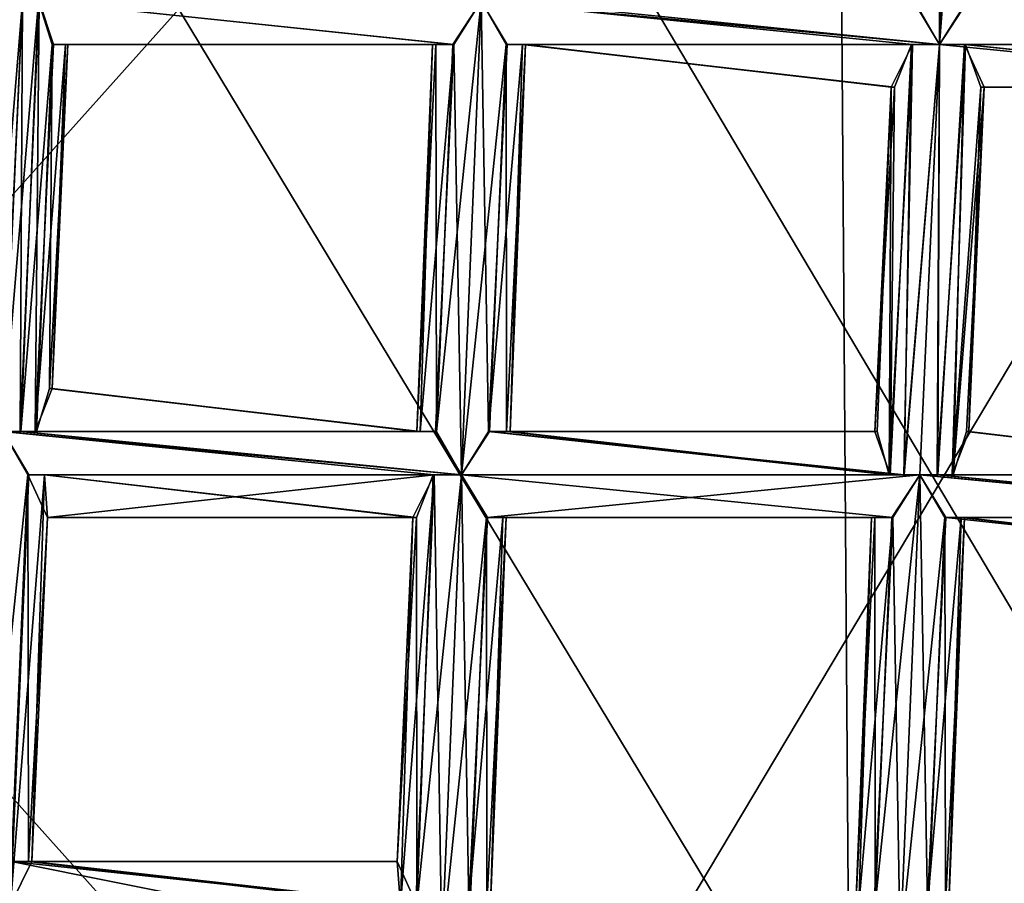
# Model space of a CAD drawing. Extents: x -86 to 36, y 10825 to 11091.
# Drawn here: x -2 to 0, y 11078 to 11080 of the extents above; entities that cross this region are included whole.
import ezdxf

# ---------------------------------------------------------------- set-up
doc = ezdxf.new("R2010")
doc.units = 0
doc.header["$MEASUREMENT"] = 0

msp = doc.modelspace()

# ---------------------------------------------------------------- linework, layer by layer
for points in [[(-5.4932, 11087.900391, 150.011993), (-1.564, 11089.299805, 150.011993), (5.5471, 11069.299805, 150.011993)], [(5.5471, 11069.299805, 150.011993), (-1.564, 11089.299805, 150.011993), (8.6424, 11072.099609, 150.011993)], [(-1.564, 11089.299805, 150.011993), (3.0419, 11088.900391, 150.011993), (8.6424, 11072.099609, 150.011993)], [(-8.6043, 11085.099609, 150.011993), (-5.4932, 11087.900391, 150.011993), (5.5471, 11069.299805, 150.011993)], [(-10.7119, 11079.900391, 150.511993), (-10.4345, 11075.799805, 150.511993), (5.5471, 11087.799805, 150.511993)], [(-10.4345, 11075.799805, 150.511993), (-8.6043, 11072, 150.511993), (5.5471, 11087.799805, 150.511993)], [(5.5471, 11087.799805, 150.511993), (-8.6043, 11072, 150.511993), (-5.4932, 11069.299805, 150.511993)], [(5.5471, 11087.799805, 150.511993), (-5.4932, 11069.299805, 150.511993), (-1.564, 11067.900391, 150.511993)], [(5.5471, 11087.799805, 150.511993), (-1.564, 11067.900391, 150.511993), (8.6424, 11085, 150.511993)], [(1.8033, 11066.700195, 150.511993), (-8.9695, 11086.5, 150.511993), (8.459, 11087.099609, 150.511993)], [(-3.0562, 11067, 150.511993), (-8.9695, 11086.5, 150.511993), (1.8033, 11066.700195, 150.511993)], [(-10.4345, 11081.299805, 150.011993), (-8.6043, 11085.099609, 150.011993), (5.5471, 11069.299805, 150.011993)], [(8.6424, 11085, 150.511993), (-1.564, 11067.900391, 150.511993), (3.0419, 11068.200195, 150.511993)], [(-0.2113, 11082.299805, 204.602005), (4.5006, 11077.799805, 209.134003), (4.4556, 11083.5, 201.125)], [(-0.2113, 11082.299805, 204.602005), (-0.187, 11080.400391, 207.354996), (4.5006, 11077.799805, 209.134003)], [(-10.4345, 11081.299805, 150.011993), (5.5471, 11069.299805, 150.011993), (-10.7119, 11077.200195, 150.011993)], [(-0.1627, 11077.099609, 211.186996), (-2.5809, 11081.099609, 205.891006), (-4.8006, 11075.099609, 211.828995)], [(-0.1627, 11077.099609, 211.186996), (-0.187, 11080.400391, 207.354996), (-2.5809, 11081.099609, 205.891006)], [(-0.0145, 11079.700195, 132.276001), (0.0457, 11079.599609, 132.294998), (0.0515, 11080.700195, 132.294998)], [(0.0458, 11079.599609, 132.069), (-0.0122, 11079.700195, 132.087006), (0.0505, 11080.700195, 132.082993)], [(0.0457, 11079.599609, 132.294998), (0.1281, 11080.700195, 132.294998), (0.0914, 11080.700195, 132.302002)], [(0.0457, 11079.599609, 132.294998), (0.0914, 11080.700195, 132.302002), (0.0515, 11080.700195, 132.294998)], [(0.0457, 11079.599609, 132.294998), (0.1114, 11079.700195, 132.276001), (0.1281, 11080.700195, 132.294998)], [(0.0458, 11079.599609, 132.069), (0.0915, 11080.700195, 132.076004), (0.1295, 11080.700195, 132.082993)], [(0.109, 11079.700195, 132.087006), (0.0458, 11079.599609, 132.069), (0.1295, 11080.700195, 132.082993)], [(0.0458, 11079.599609, 132.069), (0.0505, 11080.700195, 132.082993), (0.0915, 11080.700195, 132.076004)], [(-0.1627, 11077.099609, 211.186996), (4.5006, 11077.799805, 209.134003), (-0.187, 11080.400391, 207.354996)], [(-2.0865, 11079.700195, 132.294998), (-2.1698, 11078.700195, 132.281006), (-2.1323, 11078.700195, 132.287994)], [(-2.0865, 11079.700195, 132.294998), (-2.1279, 11079.700195, 132.287003), (-2.1698, 11078.700195, 132.281006)], [(-2.0499, 11079.700195, 132.287994), (-2.1323, 11078.700195, 132.287994), (-2.0909, 11078.700195, 132.281006)], [(-2.0499, 11079.700195, 132.287994), (-2.0865, 11079.700195, 132.294998), (-2.1323, 11078.700195, 132.287994)], [(-2.1264, 11079.700195, 132.076004), (-2.0865, 11079.700195, 132.069), (-2.1322, 11078.700195, 132.061996)], [(-2.0865, 11079.700195, 132.069), (-2.0923, 11078.700195, 132.069), (-2.1322, 11078.700195, 132.061996)], [(-2.0484, 11079.700195, 132.076004), (-2.0572, 11078.700195, 132.089005), (-2.0923, 11078.700195, 132.069)], [(-2.0865, 11079.700195, 132.069), (-2.0484, 11079.700195, 132.076004), (-2.0923, 11078.700195, 132.069)], [(-2.0177, 11079.599609, 132.268005), (-2.0499, 11079.700195, 132.287994), (-2.0909, 11078.700195, 132.281006)], [(-2.0484, 11079.700195, 132.076004), (-2.0151, 11079.599609, 132.097), (-2.0572, 11078.700195, 132.089005)], [(-1.0836, 11079.599609, 132.276993), (-2.0499, 11079.700195, 132.287994), (-2.0177, 11079.599609, 132.268005)], [(-1.0836, 11079.599609, 132.276993), (-1.0204, 11079.700195, 132.294998), (-2.0499, 11079.700195, 132.287994)], [(-1.086, 11079.599609, 132.087997), (-2.0151, 11079.599609, 132.097), (-2.0484, 11079.700195, 132.076004)], [(-1.0203, 11079.700195, 132.069), (-1.086, 11079.599609, 132.087997), (-2.0484, 11079.700195, 132.076004)], [(-1.0203, 11079.700195, 132.069), (-1.0661, 11078.599609, 132.061996), (-1.1241, 11078.700195, 132.080002)], [(-1.086, 11079.599609, 132.087997), (-1.0203, 11079.700195, 132.069), (-1.1241, 11078.700195, 132.080002)], [(-1.0204, 11079.700195, 132.294998), (-1.0836, 11079.599609, 132.276993), (-1.0661, 11078.599609, 132.287994)], [(-0.9624, 11079.599609, 132.276993), (-1.0204, 11079.700195, 132.294998), (-1.0661, 11078.599609, 132.287994)], [(-1.0203, 11079.700195, 132.069), (-1.0029, 11078.700195, 132.080002), (-1.0661, 11078.599609, 132.061996)], [(-0.0175, 11079.599609, 132.276993), (0.0457, 11079.599609, 132.294998), (-1.0204, 11079.700195, 132.294998)], [(-0.0175, 11079.599609, 132.276993), (-1.0204, 11079.700195, 132.294998), (-0.9624, 11079.599609, 132.276993)], [(0.0457, 11079.599609, 132.294998), (-0.9548, 11079.700195, 132.276001), (-1.0204, 11079.700195, 132.294998)], [(-1.0203, 11079.700195, 132.069), (-0.9601, 11079.599609, 132.087997), (-1.0029, 11078.700195, 132.080002)], [(0.0458, 11079.599609, 132.069), (-0.9601, 11079.599609, 132.087997), (-1.0203, 11079.700195, 132.069)], [(-0.0122, 11079.700195, 132.087006), (0.0458, 11079.599609, 132.069), (-1.0203, 11079.700195, 132.069)], [(0.0457, 11079.599609, 132.294998), (-0.0145, 11079.700195, 132.276001), (-0.9548, 11079.700195, 132.276001)], [(1.1118, 11079.599609, 132.294998), (0.1114, 11079.700195, 132.276001), (0.0457, 11079.599609, 132.294998)], [(1.0539, 11079.599609, 132.087006), (0.0458, 11079.599609, 132.069), (0.109, 11079.700195, 132.087006)], [(1.0539, 11079.599609, 132.087006), (0.109, 11079.700195, 132.087006), (0.1586, 11079.700195, 132.151001)], [(1.1118, 11079.599609, 132.294998), (1.0516, 11079.700195, 132.276001), (0.1114, 11079.700195, 132.276001)], [(1.0084, 11079.700195, 132.151001), (1.0539, 11079.599609, 132.087006), (0.1586, 11079.700195, 132.151001)], [(-2.0177, 11079.599609, 132.268005), (-2.0909, 11078.700195, 132.281006), (-2.0545, 11078.700195, 132.259995)], [(-1.9871, 11079.599609, 132.138), (-2.0181, 11078.799805, 132.149002), (-2.0572, 11078.700195, 132.089005)], [(-2.0151, 11079.599609, 132.097), (-1.9871, 11079.599609, 132.138), (-2.0572, 11078.700195, 132.089005)], [(-2.0177, 11079.599609, 132.268005), (-2.0545, 11078.700195, 132.259995), (-2.0239, 11078.799805, 132.218994)], [(-1.9818, 11079.599609, 132.207993), (-2.0239, 11078.799805, 132.218994), (-2.0181, 11078.799805, 132.149002)], [(-1.9818, 11079.599609, 132.207993), (-2.0177, 11079.599609, 132.268005), (-2.0239, 11078.799805, 132.218994)], [(-1.9871, 11079.599609, 132.138), (-1.9818, 11079.599609, 132.207993), (-2.0181, 11078.799805, 132.149002)], [(-1.1331, 11079.599609, 132.212997), (-2.0177, 11079.599609, 132.268005), (-1.9818, 11079.599609, 132.207993)], [(-1.1331, 11079.599609, 132.212997), (-1.0836, 11079.599609, 132.276993), (-2.0177, 11079.599609, 132.268005)], [(-1.1253, 11079.599609, 132.130997), (-1.9871, 11079.599609, 132.138), (-2.0151, 11079.599609, 132.097)], [(-1.086, 11079.599609, 132.087997), (-1.1253, 11079.599609, 132.130997), (-2.0151, 11079.599609, 132.097)], [(-1.1331, 11079.599609, 132.212997), (-1.9818, 11079.599609, 132.207993), (-1.9871, 11079.599609, 132.138)], [(-1.1253, 11079.599609, 132.130997), (-1.1331, 11079.599609, 132.212997), (-1.9871, 11079.599609, 132.138)], [(-1.1253, 11079.599609, 132.130997), (-1.1241, 11078.700195, 132.080002), (-1.1695, 11078.700195, 132.143997)], [(-1.1331, 11079.599609, 132.212997), (-1.1695, 11078.700195, 132.143997), (-1.1624, 11078.700195, 132.225998)], [(-1.1331, 11079.599609, 132.212997), (-1.1253, 11079.599609, 132.130997), (-1.1695, 11078.700195, 132.143997)], [(-1.0836, 11079.599609, 132.276993), (-1.1624, 11078.700195, 132.225998), (-1.1264, 11078.700195, 132.268997)], [(-1.0836, 11079.599609, 132.276993), (-1.1331, 11079.599609, 132.212997), (-1.1624, 11078.700195, 132.225998)], [(-1.0836, 11079.599609, 132.276993), (-1.1264, 11078.700195, 132.268997), (-1.0661, 11078.599609, 132.287994)], [(-1.1253, 11079.599609, 132.130997), (-1.086, 11079.599609, 132.087997), (-1.1241, 11078.700195, 132.080002)], [(-0.9624, 11079.599609, 132.276993), (-1.0661, 11078.599609, 132.287994), (-1.0005, 11078.700195, 132.268997)], [(-0.9241, 11079.599609, 132.130997), (-0.9532, 11078.700195, 132.143997), (-1.0029, 11078.700195, 132.080002)], [(-0.9601, 11079.599609, 132.087997), (-0.9241, 11079.599609, 132.130997), (-1.0029, 11078.700195, 132.080002)], [(-0.9624, 11079.599609, 132.276993), (-1.0005, 11078.700195, 132.268997), (-0.9612, 11078.700195, 132.225998)], [(-0.9168, 11079.599609, 132.212997), (-0.9624, 11079.599609, 132.276993), (-0.9612, 11078.700195, 132.225998)], [(-0.0175, 11079.599609, 132.276993), (-0.9624, 11079.599609, 132.276993), (-0.9168, 11079.599609, 132.212997)], [(-0.9168, 11079.599609, 132.212997), (-0.9612, 11078.700195, 132.225998), (-0.9532, 11078.700195, 132.143997)], [(-0.0199, 11079.599609, 132.087997), (-0.9241, 11079.599609, 132.130997), (-0.9601, 11079.599609, 132.087997)], [(0.0458, 11079.599609, 132.069), (-0.0199, 11079.599609, 132.087997), (-0.9601, 11079.599609, 132.087997)], [(-0.9241, 11079.599609, 132.130997), (-0.9168, 11079.599609, 132.212997), (-0.9532, 11078.700195, 132.143997)], [(-0.067, 11079.5, 132.212997), (-0.9168, 11079.599609, 132.212997), (-0.9241, 11079.599609, 132.130997)], [(-0.0592, 11079.5, 132.130997), (-0.067, 11079.5, 132.212997), (-0.9241, 11079.599609, 132.130997)], [(-0.0199, 11079.599609, 132.087997), (-0.0592, 11079.5, 132.130997), (-0.9241, 11079.599609, 132.130997)], [(-0.067, 11079.5, 132.212997), (-0.0175, 11079.599609, 132.276993), (-0.9168, 11079.599609, 132.212997)], [(-0.0713, 11078.599609, 132.259995), (-0.0175, 11079.599609, 132.276993), (-0.067, 11079.5, 132.212997)], [(-0.0713, 11078.599609, 132.259995), (-0.0376, 11078.599609, 132.281006), (-0.0175, 11079.599609, 132.276993)], [(-0.0688, 11078.599609, 132.089005), (-0.0592, 11079.5, 132.130997), (-0.0199, 11079.599609, 132.087997)], [(-0.0366, 11078.599609, 132.069), (-0.0688, 11078.599609, 132.089005), (-0.0199, 11079.599609, 132.087997)], [(-0.0376, 11078.599609, 132.281006), (0, 11078.599609, 132.287994), (0.0457, 11079.599609, 132.294998)], [(-0.0376, 11078.599609, 132.281006), (0.0457, 11079.599609, 132.294998), (-0.0175, 11079.599609, 132.276993)], [(-0.0366, 11078.599609, 132.069), (-0.0199, 11079.599609, 132.087997), (0.0458, 11079.599609, 132.069)], [(0, 11078.599609, 132.061996), (-0.0366, 11078.599609, 132.069), (0.0458, 11079.599609, 132.069)], [(0.04, 11078.599609, 132.069), (0, 11078.599609, 132.061996), (0.0458, 11079.599609, 132.069)], [(0, 11078.599609, 132.287994), (0.0414, 11078.599609, 132.281006), (0.0457, 11079.599609, 132.294998)], [(0.04, 11078.599609, 132.069), (0.0458, 11079.599609, 132.069), (0.106, 11079.599609, 132.087997)], [(0.075, 11078.599609, 132.089005), (0.04, 11078.599609, 132.069), (0.106, 11079.599609, 132.087997)], [(0.0414, 11078.599609, 132.281006), (0.1037, 11079.599609, 132.276993), (0.0457, 11079.599609, 132.294998)], [(0.0414, 11078.599609, 132.281006), (0.0777, 11078.599609, 132.259995), (0.1037, 11079.599609, 132.276993)], [(1.0486, 11079.5, 132.276993), (0.0457, 11079.599609, 132.294998), (0.1037, 11079.599609, 132.276993)], [(1.0486, 11079.5, 132.276993), (1.1118, 11079.599609, 132.294998), (0.0457, 11079.599609, 132.294998)], [(1.0539, 11079.599609, 132.087006), (1.1119, 11079.599609, 132.069), (0.0458, 11079.599609, 132.069)], [(1.1119, 11079.599609, 132.069), (0.106, 11079.599609, 132.087997), (0.0458, 11079.599609, 132.069)], [(0.075, 11078.599609, 132.089005), (0.106, 11079.599609, 132.087997), (0.142, 11079.5, 132.130997)], [(0.0777, 11078.599609, 132.259995), (0.1493, 11079.5, 132.212997), (0.1037, 11079.599609, 132.276993)], [(1.0486, 11079.5, 132.276993), (0.1037, 11079.599609, 132.276993), (0.1493, 11079.5, 132.212997)], [(1.0463, 11079.5, 132.087997), (0.142, 11079.5, 132.130997), (0.106, 11079.599609, 132.087997)], [(1.1119, 11079.599609, 132.069), (1.0463, 11079.5, 132.087997), (0.106, 11079.599609, 132.087997)], [(-0.1046, 11078.700195, 132.149002), (-0.067, 11079.5, 132.212997), (-0.0592, 11079.5, 132.130997)], [(-0.1046, 11078.700195, 132.149002), (-0.0994, 11078.700195, 132.218994), (-0.067, 11079.5, 132.212997)], [(-0.0688, 11078.599609, 132.089005), (-0.1046, 11078.700195, 132.149002), (-0.0592, 11079.5, 132.130997)], [(-0.0994, 11078.700195, 132.218994), (-0.0713, 11078.599609, 132.259995), (-0.067, 11079.5, 132.212997)], [(0.1141, 11078.700195, 132.149002), (0.075, 11078.599609, 132.089005), (0.142, 11079.5, 132.130997)], [(0.0777, 11078.599609, 132.259995), (0.1083, 11078.700195, 132.218994), (0.1493, 11079.5, 132.212997)], [(0.1083, 11078.700195, 132.218994), (0.1141, 11078.700195, 132.149002), (0.1493, 11079.5, 132.212997)], [(0.1141, 11078.700195, 132.149002), (0.142, 11079.5, 132.130997), (0.1493, 11079.5, 132.212997)], [(0.9991, 11079.5, 132.212997), (0.1493, 11079.5, 132.212997), (0.142, 11079.5, 132.130997)], [(1.007, 11079.5, 132.130997), (0.9991, 11079.5, 132.212997), (0.142, 11079.5, 132.130997)], [(1.0463, 11079.5, 132.087997), (1.007, 11079.5, 132.130997), (0.142, 11079.5, 132.130997)], [(0.9991, 11079.5, 132.212997), (1.0486, 11079.5, 132.276993), (0.1493, 11079.5, 132.212997)], [(-2.0572, 11078.700195, 132.089005), (-2.0181, 11078.799805, 132.149002), (-1.1695, 11078.700195, 132.143997)], [(-2.0239, 11078.799805, 132.218994), (-2.0545, 11078.700195, 132.259995), (-1.1624, 11078.700195, 132.225998)], [(-2.0239, 11078.799805, 132.218994), (-1.1624, 11078.700195, 132.225998), (-1.1695, 11078.700195, 132.143997)], [(-2.0181, 11078.799805, 132.149002), (-2.0239, 11078.799805, 132.218994), (-1.1695, 11078.700195, 132.143997)], [(-2.0742, 11078.599609, 132.270004), (-2.1323, 11078.700195, 132.287994), (-2.178, 11077.599609, 132.281006)], [(-2.0909, 11078.700195, 132.281006), (-2.1323, 11078.700195, 132.287994), (-1.0661, 11078.599609, 132.287994)], [(-2.1323, 11078.700195, 132.287994), (-1.1293, 11078.599609, 132.270004), (-1.0661, 11078.599609, 132.287994)], [(-2.1323, 11078.700195, 132.287994), (-2.0742, 11078.599609, 132.270004), (-1.1293, 11078.599609, 132.270004)], [(-2.1322, 11078.700195, 132.061996), (-2.0719, 11078.599609, 132.080994), (-2.1147, 11077.599609, 132.072998)], [(-2.1322, 11078.700195, 132.061996), (-2.0923, 11078.700195, 132.069), (-1.0661, 11078.599609, 132.061996)], [(-2.0719, 11078.599609, 132.080994), (-2.1322, 11078.700195, 132.061996), (-1.0661, 11078.599609, 132.061996)], [(-2.0923, 11078.700195, 132.069), (-1.1241, 11078.700195, 132.080002), (-1.0661, 11078.599609, 132.061996)], [(-2.0923, 11078.700195, 132.069), (-2.0572, 11078.700195, 132.089005), (-1.1241, 11078.700195, 132.080002)], [(-2.0909, 11078.700195, 132.281006), (-1.0661, 11078.599609, 132.287994), (-1.1264, 11078.700195, 132.268997)], [(-2.0545, 11078.700195, 132.259995), (-2.0909, 11078.700195, 132.281006), (-1.1264, 11078.700195, 132.268997)], [(-2.0572, 11078.700195, 132.089005), (-1.1695, 11078.700195, 132.143997), (-1.1241, 11078.700195, 132.080002)], [(-2.0545, 11078.700195, 132.259995), (-1.1264, 11078.700195, 132.268997), (-1.1624, 11078.700195, 132.225998)], [(-1.0005, 11078.700195, 132.268997), (-1.0661, 11078.599609, 132.287994), (-0.0376, 11078.599609, 132.281006)], [(-1.0661, 11078.599609, 132.061996), (-1.0029, 11078.700195, 132.080002), (-0.0366, 11078.599609, 132.069)], [(-1.0029, 11078.700195, 132.080002), (-0.0688, 11078.599609, 132.089005), (-0.0366, 11078.599609, 132.069)], [(-1.0029, 11078.700195, 132.080002), (-0.9532, 11078.700195, 132.143997), (-0.0688, 11078.599609, 132.089005)], [(-1.0005, 11078.700195, 132.268997), (-0.0376, 11078.599609, 132.281006), (-0.0713, 11078.599609, 132.259995)], [(-0.9612, 11078.700195, 132.225998), (-1.0005, 11078.700195, 132.268997), (-0.0713, 11078.599609, 132.259995)], [(-0.9612, 11078.700195, 132.225998), (-0.0713, 11078.599609, 132.259995), (-0.0994, 11078.700195, 132.218994)], [(-0.9532, 11078.700195, 132.143997), (-0.9612, 11078.700195, 132.225998), (-0.0994, 11078.700195, 132.218994)], [(-0.9532, 11078.700195, 132.143997), (-0.0994, 11078.700195, 132.218994), (-0.1046, 11078.700195, 132.149002)], [(-0.9532, 11078.700195, 132.143997), (-0.1046, 11078.700195, 132.149002), (-0.0688, 11078.599609, 132.089005)], [(0.075, 11078.599609, 132.089005), (0.1141, 11078.700195, 132.149002), (0.9627, 11078.599609, 132.143997)], [(0.1083, 11078.700195, 132.218994), (0.0777, 11078.599609, 132.259995), (0.9698, 11078.599609, 132.225998)], [(0.1083, 11078.700195, 132.218994), (0.9698, 11078.599609, 132.225998), (0.9627, 11078.599609, 132.143997)], [(0.1141, 11078.700195, 132.149002), (0.1083, 11078.700195, 132.218994), (0.9627, 11078.599609, 132.143997)], [(-2.0742, 11078.599609, 132.270004), (-2.178, 11077.599609, 132.281006), (-2.1123, 11077.700195, 132.261993)], [(-2.0359, 11078.599609, 132.123993), (-2.0651, 11077.700195, 132.136993), (-2.1147, 11077.599609, 132.072998)], [(-2.0719, 11078.599609, 132.080994), (-2.0359, 11078.599609, 132.123993), (-2.1147, 11077.599609, 132.072998)], [(-2.0742, 11078.599609, 132.270004), (-2.1123, 11077.700195, 132.261993), (-2.0731, 11077.700195, 132.218994)], [(-2.0286, 11078.5, 132.205994), (-2.0742, 11078.599609, 132.270004), (-2.0731, 11077.700195, 132.218994)], [(-2.0742, 11078.599609, 132.270004), (-2.0286, 11078.5, 132.205994), (-1.1293, 11078.599609, 132.270004)], [(-2.0719, 11078.599609, 132.080994), (-1.0661, 11078.599609, 132.061996), (-1.1317, 11078.599609, 132.080994)], [(-2.0359, 11078.599609, 132.123993), (-2.0719, 11078.599609, 132.080994), (-1.1317, 11078.599609, 132.080994)], [(-2.0359, 11078.599609, 132.123993), (-2.0286, 11078.5, 132.205994), (-2.0651, 11077.700195, 132.136993)], [(-2.0359, 11078.599609, 132.123993), (-1.1317, 11078.599609, 132.080994), (-1.171, 11078.5, 132.123993)], [(-2.0359, 11078.599609, 132.123993), (-1.171, 11078.5, 132.123993), (-1.1788, 11078.5, 132.205994)], [(-2.0286, 11078.5, 132.205994), (-2.0359, 11078.599609, 132.123993), (-1.1788, 11078.5, 132.205994)], [(-2.0286, 11078.5, 132.205994), (-1.1788, 11078.5, 132.205994), (-1.1293, 11078.599609, 132.270004)], [(-1.1293, 11078.599609, 132.270004), (-1.2081, 11077.599609, 132.218994), (-1.1721, 11077.599609, 132.261993)], [(-1.1293, 11078.599609, 132.270004), (-1.1788, 11078.5, 132.205994), (-1.2081, 11077.599609, 132.218994)], [(-1.1293, 11078.599609, 132.270004), (-1.1721, 11077.599609, 132.261993), (-1.1119, 11077.5, 132.281006)], [(-1.171, 11078.5, 132.123993), (-1.1317, 11078.599609, 132.080994), (-1.1698, 11077.599609, 132.072998)], [(-1.0661, 11078.599609, 132.061996), (-1.1118, 11077.5, 132.054993), (-1.1698, 11077.599609, 132.072998)], [(-1.1317, 11078.599609, 132.080994), (-1.0661, 11078.599609, 132.061996), (-1.1698, 11077.599609, 132.072998)], [(-1.0661, 11078.599609, 132.287994), (-1.1293, 11078.599609, 132.270004), (-1.1119, 11077.5, 132.281006)], [(-1.0081, 11078.5, 132.270004), (-1.0661, 11078.599609, 132.287994), (-1.1119, 11077.5, 132.281006)], [(-1.0661, 11078.599609, 132.061996), (-1.0486, 11077.599609, 132.072998), (-1.1118, 11077.5, 132.054993)], [(-1.0661, 11078.599609, 132.061996), (-1.0058, 11078.5, 132.080994), (-1.0486, 11077.599609, 132.072998)], [(-1.0058, 11078.5, 132.080994), (-1.0661, 11078.599609, 132.061996), (0, 11078.599609, 132.061996)], [(-1.0661, 11078.599609, 132.287994), (-0.0632, 11078.5, 132.270004), (0, 11078.599609, 132.287994)], [(-1.0661, 11078.599609, 132.287994), (0, 11078.599609, 132.287994), (-0.0376, 11078.599609, 132.281006)], [(-1.0661, 11078.599609, 132.287994), (-1.0081, 11078.5, 132.270004), (-0.0632, 11078.5, 132.270004)], [(-1.0661, 11078.599609, 132.061996), (-0.0366, 11078.599609, 132.069), (0, 11078.599609, 132.061996)], [(-1.0058, 11078.5, 132.080994), (0, 11078.599609, 132.061996), (-0.0656, 11078.5, 132.080994)], [(-0.1037, 11077.599609, 132.072998), (-0.0656, 11078.5, 132.080994), (0, 11078.599609, 132.061996)], [(-0.0457, 11077.5, 132.054993), (-0.1037, 11077.599609, 132.072998), (0, 11078.599609, 132.061996)], [(-0.0458, 11077.5, 132.281006), (0, 11078.599609, 132.287994), (-0.0632, 11078.5, 132.270004)], [(-0.0458, 11077.5, 132.281006), (0.058, 11078.5, 132.270004), (0, 11078.599609, 132.287994)], [(0.0175, 11077.599609, 132.072998), (-0.0457, 11077.5, 132.054993), (0, 11078.599609, 132.061996)], [(0.0175, 11077.599609, 132.072998), (0, 11078.599609, 132.061996), (0.0603, 11078.5, 132.080994)], [(0.0414, 11078.599609, 132.281006), (0, 11078.599609, 132.287994), (1.0661, 11078.5, 132.287994)], [(0, 11078.599609, 132.061996), (1.0661, 11078.5, 132.061996), (1.0251, 11078.5, 132.069)], [(0, 11078.599609, 132.061996), (0.04, 11078.599609, 132.069), (1.0661, 11078.5, 132.061996)], [(0.0603, 11078.5, 132.080994), (0, 11078.599609, 132.061996), (1.0251, 11078.5, 132.069)], [(0, 11078.599609, 132.287994), (1.0262, 11078.5, 132.281006), (1.0661, 11078.5, 132.287994)], [(0, 11078.599609, 132.287994), (0.058, 11078.5, 132.270004), (1.0262, 11078.5, 132.281006)], [(0.04, 11078.599609, 132.069), (1.0081, 11078.599609, 132.080002), (1.0661, 11078.5, 132.061996)], [(0.04, 11078.599609, 132.069), (0.075, 11078.599609, 132.089005), (1.0081, 11078.599609, 132.080002)], [(0.0414, 11078.599609, 132.281006), (1.0661, 11078.5, 132.287994), (1.0059, 11078.599609, 132.268997)], [(0.0777, 11078.599609, 132.259995), (0.0414, 11078.599609, 132.281006), (1.0059, 11078.599609, 132.268997)], [(0.075, 11078.599609, 132.089005), (0.9627, 11078.599609, 132.143997), (1.0081, 11078.599609, 132.080002)], [(0.0777, 11078.599609, 132.259995), (1.0059, 11078.599609, 132.268997), (0.9698, 11078.599609, 132.225998)], [(-2.0286, 11078.5, 132.205994), (-2.0731, 11077.700195, 132.218994), (-2.0651, 11077.700195, 132.136993)], [(-1.171, 11078.5, 132.123993), (-1.1698, 11077.599609, 132.072998), (-1.2153, 11077.700195, 132.136993)], [(-1.1788, 11078.5, 132.205994), (-1.2153, 11077.700195, 132.136993), (-1.2081, 11077.599609, 132.218994)], [(-1.1788, 11078.5, 132.205994), (-1.171, 11078.5, 132.123993), (-1.2153, 11077.700195, 132.136993)], [(-1.0081, 11078.5, 132.270004), (-1.1119, 11077.5, 132.281006), (-1.0462, 11077.599609, 132.261993)], [(-0.9698, 11078.5, 132.123993), (-0.9989, 11077.599609, 132.136993), (-1.0486, 11077.599609, 132.072998)], [(-1.0058, 11078.5, 132.080994), (-0.9698, 11078.5, 132.123993), (-1.0486, 11077.599609, 132.072998)], [(-1.0081, 11078.5, 132.270004), (-1.0462, 11077.599609, 132.261993), (-1.007, 11077.599609, 132.218994)], [(-0.9625, 11078.5, 132.205994), (-1.0081, 11078.5, 132.270004), (-1.007, 11077.599609, 132.218994)], [(-1.0081, 11078.5, 132.270004), (-0.9625, 11078.5, 132.205994), (-0.0632, 11078.5, 132.270004)], [(-0.9625, 11078.5, 132.205994), (-1.007, 11077.599609, 132.218994), (-0.9989, 11077.599609, 132.136993)], [(-0.9698, 11078.5, 132.123993), (-1.0058, 11078.5, 132.080994), (-0.0656, 11078.5, 132.080994)], [(-0.9698, 11078.5, 132.123993), (-0.9625, 11078.5, 132.205994), (-0.9989, 11077.599609, 132.136993)], [(-0.9698, 11078.5, 132.123993), (-0.0656, 11078.5, 132.080994), (-0.1049, 11078.5, 132.123993)], [(-0.9698, 11078.5, 132.123993), (-0.1049, 11078.5, 132.123993), (-0.1127, 11078.5, 132.205994)], [(-0.9625, 11078.5, 132.205994), (-0.9698, 11078.5, 132.123993), (-0.1127, 11078.5, 132.205994)], [(-0.9625, 11078.5, 132.205994), (-0.1127, 11078.5, 132.205994), (-0.0632, 11078.5, 132.270004)], [(-0.1492, 11077.599609, 132.136993), (-0.1127, 11078.5, 132.205994), (-0.1049, 11078.5, 132.123993)], [(-0.1492, 11077.599609, 132.136993), (-0.142, 11077.599609, 132.218994), (-0.1127, 11078.5, 132.205994)], [(-0.1037, 11077.599609, 132.072998), (-0.1492, 11077.599609, 132.136993), (-0.1049, 11078.5, 132.123993)], [(-0.142, 11077.599609, 132.218994), (-0.0632, 11078.5, 132.270004), (-0.1127, 11078.5, 132.205994)], [(-0.142, 11077.599609, 132.218994), (-0.106, 11077.599609, 132.261993), (-0.0632, 11078.5, 132.270004)], [(-0.106, 11077.599609, 132.261993), (-0.0458, 11077.5, 132.281006), (-0.0632, 11078.5, 132.270004)], [(-0.1037, 11077.599609, 132.072998), (-0.1049, 11078.5, 132.123993), (-0.0656, 11078.5, 132.080994)], [(-0.0458, 11077.5, 132.281006), (0.0199, 11077.599609, 132.261993), (0.058, 11078.5, 132.270004)], [(0.0175, 11077.599609, 132.072998), (0.0603, 11078.5, 132.080994), (0.0963, 11078.5, 132.123993)], [(0.0672, 11077.599609, 132.136993), (0.0175, 11077.599609, 132.072998), (0.0963, 11078.5, 132.123993)], [(0.0199, 11077.599609, 132.261993), (0.0592, 11077.599609, 132.218994), (0.058, 11078.5, 132.270004)], [(0.0592, 11077.599609, 132.218994), (0.1036, 11078.5, 132.205994), (0.058, 11078.5, 132.270004)], [(0.058, 11078.5, 132.270004), (0.9911, 11078.5, 132.261002), (1.0262, 11078.5, 132.281006)], [(0.058, 11078.5, 132.270004), (0.1036, 11078.5, 132.205994), (0.9911, 11078.5, 132.261002)], [(0.0592, 11077.599609, 132.218994), (0.0672, 11077.599609, 132.136993), (0.1036, 11078.5, 132.205994)], [(0.0603, 11078.5, 132.080994), (1.0251, 11078.5, 132.069), (0.9885, 11078.400391, 132.089996)], [(0.0963, 11078.5, 132.123993), (0.0603, 11078.5, 132.080994), (0.9885, 11078.400391, 132.089996)], [(0.0672, 11077.599609, 132.136993), (0.0963, 11078.5, 132.123993), (0.1036, 11078.5, 132.205994)], [(0.0963, 11078.5, 132.123993), (0.9885, 11078.400391, 132.089996), (0.9578, 11078.400391, 132.130997)], [(0.1036, 11078.5, 132.205994), (0.0963, 11078.5, 132.123993), (0.9578, 11078.400391, 132.130997)], [(0.1036, 11078.5, 132.205994), (0.9578, 11078.400391, 132.130997), (0.9521, 11078.400391, 132.201004)], [(0.1036, 11078.5, 132.205994), (0.9521, 11078.400391, 132.201004), (0.9911, 11078.5, 132.261002)], [(-0.1627, 11077.099609, 211.186996), (4.5231, 11074.400391, 212.694), (4.5006, 11077.799805, 209.134003)], [(-2.1123, 11077.700195, 132.261993), (-2.178, 11077.599609, 132.281006), (-1.1119, 11077.5, 132.281006)], [(-2.1147, 11077.599609, 132.072998), (-2.0651, 11077.700195, 132.136993), (-1.1698, 11077.599609, 132.072998)], [(-2.1123, 11077.700195, 132.261993), (-1.1119, 11077.5, 132.281006), (-1.1721, 11077.599609, 132.261993)], [(-2.0731, 11077.700195, 132.218994), (-2.1123, 11077.700195, 132.261993), (-1.1721, 11077.599609, 132.261993)], [(-2.0731, 11077.700195, 132.218994), (-1.1721, 11077.599609, 132.261993), (-1.2081, 11077.599609, 132.218994)], [(-2.0731, 11077.700195, 132.218994), (-1.2081, 11077.599609, 132.218994), (-1.2153, 11077.700195, 132.136993)], [(-2.0651, 11077.700195, 132.136993), (-2.0731, 11077.700195, 132.218994), (-1.2153, 11077.700195, 132.136993)], [(-2.0651, 11077.700195, 132.136993), (-1.2153, 11077.700195, 132.136993), (-1.1698, 11077.599609, 132.072998)]]:
    msp.add_3dface(points)

doc.saveas('drawing.dxf')
